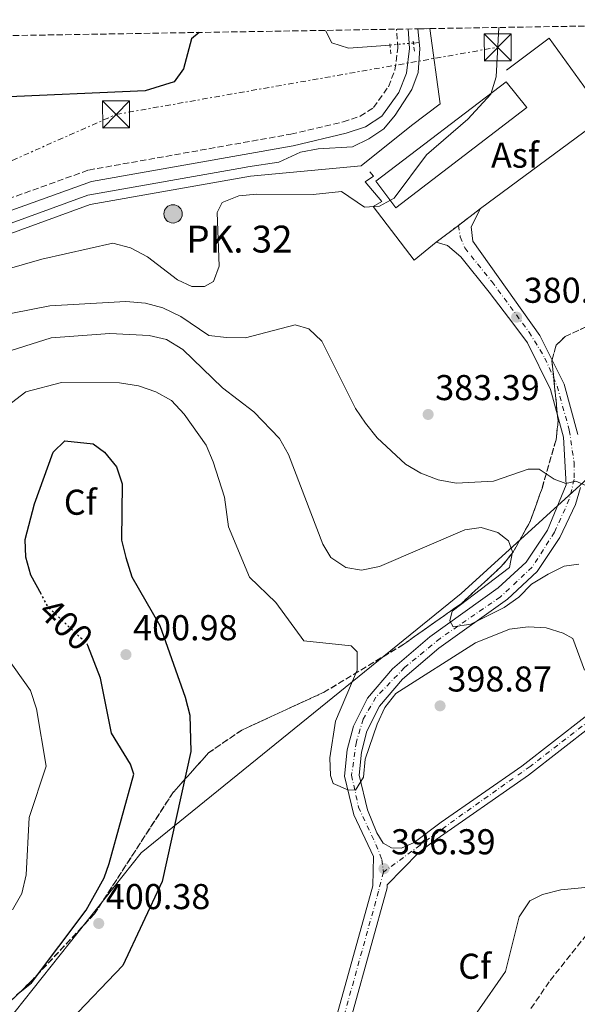
# Model space of a CAD drawing. Units: metres. Extents: x 615071 to 618544, y 4680798 to 4683169.
# Drawn here: x 616305 to 616461, y 4682862 to 4683137 of the extents above; entities that cross this region are included whole.
import ezdxf
from ezdxf.enums import TextEntityAlignment as Align

# ---------------------------------------------------------------- set-up
doc = ezdxf.new("R2010")
doc.units = ezdxf.units.M
doc.header["$MEASUREMENT"] = 0
for name, pattern in [('DGN Style 2', [1.7399219301090239, 1.043953158065414, -0.6959687720436097]), ('DGN Style 3', [2.435890702152634, 1.739921930109024, -0.6959687720436097]), ('DGN Style 4', [2.7856150101045474, 1.391937544087219, -0.6959687720436097, 0.001739921930109024, -0.6959687720436097]), ('DGN Style 5', [1.217945351076317, 0.5219765790327072, -0.6959687720436097]), ('DGN Style 7', [3.4798438602180486, 1.565929737098122, -0.6959687720436097, 0.5219765790327072, -0.6959687720436097])]:
    doc.linetypes.add(name, pattern=pattern)
for name, color, linetype, lineweight in [('Acequia sin especificar', 4, 'Continuous', 0), ('Acequia sin especificar no vista', 4, 'DGN Style 5', 0), ('Asfalto', 7, 'Continuous', 0), ('Camino', 7, 'DGN Style 3', 0), ('Canal de obra', 4, 'Continuous', 13), ('Cierre de vial', 7, 'DGN Style 5', 0), ('Cota de curva de nivel directora', 7, 'Continuous', 0), ('Cota de punto acotado terreno', 7, 'Continuous', 0), ('Curva de nivel directora', 30, 'Continuous', 30), ('Curva de nivel directora no vista', 30, 'DGN Style 5', 30), ('Curva de nivel intermedia', 30, 'Continuous', 0), ('Edificio', 1, 'Continuous', 13), ('Eje pista pavimentada', 7, 'DGN Style 4', 0), ('Etiqueta de zona arbolada', 92, 'Continuous', 0), ('Hito kilométrico (PK) canal', 7, 'Continuous', 0), ('Linea de separación interior de zonas arboladas', 92, 'DGN Style 3', 0), ('Límite de municipio', 7, 'Continuous', 0), ('Línea de asfalto', 7, 'Continuous', 13), ('Línea de pavimento', 1, 'Continuous', 0), ('Línea eléctrica', 6, 'DGN Style 7', 0), ('Margen derecho', 7, 'Continuous', 0), ('Máximo embalsamiento', 142, 'Continuous', 0), ('pavimentado', 23, 'Continuous', 0), ('Pontón-alcantarilla (pasos de agua)', 1, 'DGN Style 2', 0), ('Presa de embalse', 1, 'Continuous', 13), ('Punto acotado terreno (símbolo)', 7, 'Continuous', 0), ('Texto de Punto Kilométrico canal', 7, 'Continuous', 0), ('Torre eléctrica', 7, 'Continuous', 0), ('Zona arbolada', 92, 'DGN Style 3', 0)]:
    doc.layers.add(name, color=color, linetype=linetype, lineweight=lineweight)
doc.styles.add('Style-Arial', font='arial.ttf')

# ---------------------------------------------------------------- blocks, each defined once
blk = doc.blocks.new('5HITCN')
at = {"layer": 'Acequia sin especificar', "linetype": 'Continuous', "lineweight": 0}
h = blk.add_hatch(color=142, dxfattribs=at)
edge = h.paths.add_edge_path()
edge.add_arc((0, 0), 0.2558578010358639, 0, 360)
at = {"layer": 'Acequia sin especificar', "color": 7, "linetype": 'Continuous', "lineweight": 0}
blk.add_circle((0, 0), 0.2558578010358639, dxfattribs=at)
blk = doc.blocks.new('5PATER')
at = {"layer": 'Máximo embalsamiento', "linetype": 'Continuous', "lineweight": 0}
h = blk.add_hatch(color=51, dxfattribs=at)
edge = h.paths.add_edge_path()
edge.add_ellipse((0, 0), major_axis=(-0.1095731443231308, -0.1110710700762829), ratio=0.9994222409660317, start_angle=0, end_angle=360)
blk = doc.blocks.new('5TME')
at = {"layer": 'Presa de embalse', "color": 7, "linetype": 'Continuous', "lineweight": 0}
for p, q in [((-0.375, 0.375), (0.375, -0.375)), ((0.3723, 0.3776), (-0.3716, -0.3784))]:
    blk.add_line(p, q, dxfattribs=at)
at = {"layer": 'Presa de embalse', "color": 7, "linetype": 'Continuous', "lineweight": 0, "flags": 128}
blk.add_lwpolyline([(-0.375, -0.375), (0.375, -0.375), (0.375, 0.375), (-0.375, 0.375), (-0.3716, -0.3784)], dxfattribs=at)

msp = doc.modelspace()

# ---------------------------------------------------------------- linework, layer by layer
at = {"layer": 'Acequia sin especificar', "color": 4, "linetype": 'Continuous', "lineweight": 0, "extrusion": (-0.2898785134468592, -0.03201112418618864, 0.956527958488499), "elevation": -328236.8967253729, "flags": 128}
msp.add_lwpolyline([(-4587174.859002718, 1077852.337479566), (-4587174.859002718, 1077850.623040883)], dxfattribs=at)
at = {"layer": 'Acequia sin especificar', "color": 4, "linetype": 'Continuous', "lineweight": 0}
msp.add_polyline3d([(616408.6500000004, 4683129.5, 376.8099999999977), (616397.0999999996, 4683128.609999999, 376.6100000000006), (616392.4199999999, 4683130.09, 376.6100000000006), (616390.5999999996, 4683133.59, 376.5800000000018)], dxfattribs=at)
at = {"layer": 'Acequia sin especificar no vista', "color": 4, "linetype": 'DGN Style 5', "lineweight": 0, "extrusion": (-0.07123141487088468, -0.005663659889681159, 0.9974437370058252), "elevation": -70055.46621094341, "flags": 128}
msp.add_lwpolyline([(-4619539.168487889, 983170.7458464807), (-4619539.168487889, 983164.1683925663)], dxfattribs=at)
at = {"layer": 'Camino', "color": 7, "linetype": 'DGN Style 3', "lineweight": 0}
msp.add_polyline3d([(616247.0599999981, 4683066.81, 377.3000000000029), (616324.5399999983, 4683094.610000002, 378.1799999999931), (616380.980000001, 4683104.63, 378.2899999999937), (616395.5499999999, 4683108.06, 378.3600000000007), (616400.3599999979, 4683109.620000003, 378.3800000000047), (616404.0500000003, 4683112.059999999, 378.3399999999966), (616408.19, 4683117.859999999, 378.3200000000071), (616410.0100000015, 4683122.480000001, 378.479999999996), (616410.8200000008, 4683128.660000003, 378.479999999996), (616410.4600000009, 4683133.920000004, 378.479999999996)], dxfattribs=at)
at = {"layer": 'Canal de obra', "color": 4, "linetype": 'Continuous', "lineweight": 13}
for points in [[(616419.7699999996, 4683134.07, 377.6499999999942), (616422.5899999999, 4683113.050000001, 377.6399999999995), (616414.5899999999, 4683107.029999999, 377.5099999999948), (616400.5899999999, 4683095.800000001, 378.6600000000035), (616369.7400000002, 4683092.9, 377.9900000000052), (616325.0300000003, 4683085, 377.429999999993), (616234.0300000003, 4683051.779999999, 377.2700000000041), (616224.6799999997, 4683045.76, 376.8699999999953), (616214.3099999996, 4683034.15, 376.7700000000041), (616211.3899999997, 4683028.52, 376.7200000000012), (616207.5700000003, 4683016.449999999, 376.8699999999953), (616163.5499999998, 4682852.980000001, 376.8699999999953), (616157.0899999999, 4682837.67, 376.8500000000058), (616136.2699999996, 4682800.32, 377.0099999999948), (616133, 4682790.630000001, 377.0299999999988), (616131.2000000002, 4682781.890000001, 376.820000000007), (616130.29, 4682772.82, 376.6699999999983), (616131.04, 4682759.75, 376.7700000000041), (616133.4800000006, 4682749.02, 376.8099999999977), (616140.2300000006, 4682731.029999999, 376.7799999999988), (616144.9199999999, 4682723.880000001, 376.5500000000029), (616159.6399999997, 4682706.15, 377.3999999999942), (616167.3399999999, 4682695.75, 376.4600000000065)], [(616232.8300000001, 4683054.210000001, 377.2700000000041), (616324.3200000003, 4683087.609999999, 377.429999999993), (616368.0899999999, 4683095.34, 377.9700000000012), (616369.0199999996, 4683095.5, 377.9799999999959), (616377.6600000003, 4683096.800000001, 377.9799999999959), (616383.6600000003, 4683099.600000001, 378.2400000000052), (616388.5800000001, 4683100.560000001, 378.2799999999988), (616398.2100000001, 4683101.100000001, 377.929999999993), (616402.6900000004, 4683103.310000001, 377.8300000000018), (616406.8799999999, 4683106.100000001, 377.6699999999983), (616410.1200000001, 4683109.9, 377.7200000000012), (616414.7599999999, 4683117.130000001, 377.7200000000012), (616416.4699999997, 4683121.84, 377.7200000000012), (616417, 4683128.550000001, 377.7700000000041), (616416.4100000003, 4683134.01, 377.7799999999988), (616419.7699999996, 4683134.07, 377.6499999999942), (616422.5899999999, 4683113.050000001, 377.6399999999995), (616414.5899999999, 4683107.029999999, 377.5099999999948), (616400.5899999999, 4683095.800000001, 378.6600000000035), (616369.7400000002, 4683092.9, 377.9900000000052), (616325.0300000003, 4683085, 377.429999999993), (616234.0300000003, 4683051.779999999, 377.2700000000041)], [(616232.8300000001, 4683054.210000001, 377.2700000000041), (616324.3200000003, 4683087.609999999, 377.429999999993), (616368.0899999999, 4683095.34, 377.9700000000012), (616369.0199999996, 4683095.5, 377.9799999999959), (616377.6600000003, 4683096.800000001, 377.9799999999959), (616383.6600000003, 4683099.600000001, 378.2400000000052), (616388.5800000001, 4683100.560000001, 378.2799999999988), (616398.2100000001, 4683101.100000001, 377.929999999993), (616402.6900000004, 4683103.310000001, 377.8300000000018), (616406.8799999999, 4683106.100000001, 377.6699999999983), (616410.1200000001, 4683109.9, 377.7200000000012), (616414.7599999999, 4683117.130000001, 377.7200000000012), (616416.4699999997, 4683121.84, 377.7200000000012), (616417, 4683128.550000001, 377.7700000000041), (616416.4100000003, 4683134.01, 377.7799999999988)]]:
    msp.add_polyline3d(points, dxfattribs=at)
at = {"layer": 'Cierre de vial', "color": 7, "linetype": 'DGN Style 5', "lineweight": 0, "extrusion": (-0.0216067981941846, -0.01641555446366865, 0.9996317701251027), "elevation": -89813.98059075038, "flags": 128}
msp.add_lwpolyline([(-3356047.868947352, 3322663.091984018), (-3356047.868947352, 3322670.83098266)], dxfattribs=at)
at = {"layer": 'Cierre de vial', "color": 7, "linetype": 'DGN Style 5', "lineweight": 0, "extrusion": (-0.03183211485425129, -0.02423581472608753, 0.9991993503543066), "elevation": -132740.2116893508, "flags": 128}
msp.add_lwpolyline([(-3352627.587283875, 3324670.005871888), (-3352627.587283875, 3324677.754278176)], dxfattribs=at)
at = {"layer": 'Curva de nivel directora', "color": 30, "linetype": 'Continuous', "lineweight": 30, "flags": 128}
for points, elevation in [([(616355.4399999996, 4683133), (616353.2800000005, 4683131.189999999), (616351.0499999997, 4683122.83), (616348.4700000003, 4683119.250000002), (616340.3099999997, 4683116.710000004), (616298.1399999985, 4683114.850000001)], 375), ([(616311.3799999999, 4682976.2), (616308.4299999992, 4682981.62), (616307.0500000002, 4682986.600000001), (616306.8400000001, 4682991.600000001), (616309.5099999988, 4683001.510000001), (616314.719999999, 4683015.960000002), (616317.9199999999, 4683019.100000001), (616325.8599999992, 4683018.25), (616329.0299999987, 4683015.939999999), (616332.2999999988, 4683011.84), (616333.9500000007, 4683007.11), (616333.7499999994, 4682991.400000001), (616334.9599999987, 4682986.550000001), (616336.5900000003, 4682981.130000001), (616344.4600000004, 4682967.600000001), (616351.5300000003, 4682947.54), (616352.7799999998, 4682942.560000001), (616353.0500000003, 4682932.439999999), (616345.0599999995, 4682896.189999999), (616334.0999999981, 4682872.720000003), (616319.5400000004, 4682857.470000002)], 400), ([(616330.2699999993, 4682901.140000001), (616337.2099999995, 4682926.060000001), (616336.2599999995, 4682928.87), (616330.8999999996, 4682937.550000002), (616327.8599999998, 4682952.910000003), (616324.3300000003, 4682961.960000002)], 400), ([(616304.4799999997, 4682864.539999999), (616308.6300000005, 4682867.86), (616323.9199999992, 4682888.130000002), (616328.8999999991, 4682897.15), (616330.2699999993, 4682901.140000001)], 400)]:
    msp.add_lwpolyline(points, dxfattribs=dict(at, elevation=elevation))
at = {"layer": 'Curva de nivel directora no vista', "color": 30, "linetype": 'DGN Style 5', "lineweight": 30, "elevation": 400, "flags": 128}
msp.add_lwpolyline([(616324.3300000003, 4682961.960000002), (616324.1600000005, 4682962.380000002), (616313.3400000001, 4682972.600000001), (616311.3799999999, 4682976.2)], dxfattribs=at)
at = {"layer": 'Curva de nivel intermedia', "color": 30, "linetype": 'Continuous', "lineweight": 0, "flags": 128}
for points, elevation in [([(616438.9800000017, 4683134.390000001), (616438.2300000007, 4683120.600000001), (616436.730000001, 4683115.82), (616430.3200000004, 4683108.810000001), (616418.8200000004, 4683098.890000002), (616409.8200000017, 4683086.73), (616405.7400000001, 4683084.550000001), (616401.4800000021, 4683084.220000001), (616395.140000001, 4683088.679999999), (616387.2000000017, 4683087.800000001), (616371.4700000003, 4683087.930000001), (616366.4700000002, 4683087.42), (616361.8300000001, 4683085.609999999), (616360.3800000016, 4683082.8), (616360.9699999995, 4683067.84), (616359.4100000015, 4683063.54), (616356.8900000004, 4683062.109999999), (616353.380000001, 4683062.130000002), (616349.36, 4683064), (616340.9800000002, 4683070.42), (616336.2900000009, 4683072.890000001), (616331.36, 4683074.21), (616311.5499999997, 4683069.800000001), (616296.3000000013, 4683065.350000001)], 380.0000000000001), ([(616463.9100000008, 4683006.31), (616460.4999999999, 4683007.800000001), (616457.6499999999, 4683007.210000001), (616454.4400000003, 4683008.42), (616450.2400000005, 4683011.189999999), (616447.2000000007, 4683011.189999999), (616437.490000001, 4683007.800000001), (616427.1300000009, 4683007.269999999), (616422.0900000005, 4683008.230000001), (616417.2800000004, 4683010.069999999), (616412.9800000021, 4683012.619999997), (616405.0899999997, 4683019.92), (616401.8200000018, 4683023.970000001), (616399.000000001, 4683028.099999999), (616389.610000001, 4683046.880000001), (616386.0000000013, 4683050.33), (616382.1600000013, 4683051.439999999), (616368.3000000009, 4683047.819999999), (616363.0599999994, 4683047.9), (616358.0900000005, 4683048.45), (616350.2600000007, 4683053.79), (616345.2600000006, 4683056.220000001), (616340.4400000017, 4683057.529999999), (616334.9699999999, 4683057.939999999), (616313.72, 4683056.729999999), (616293.2400000013, 4683052.71)], 385), ([(616461.2799999999, 4682984.649999999), (616457.2000000007, 4682984.13), (616452.7200000014, 4682981.910000001), (616448.1100000002, 4682979.07), (616444.5800000009, 4682975.519999999), (616440.5000000016, 4682972.640000001), (616431.2200000011, 4682967.99), (616426.2700000004, 4682967.199999999), (616425.3499999995, 4682968.849999999), (616425.9700000008, 4682971.58), (616441.9600000012, 4682983.76), (616442.8399999996, 4682988.130000002), (616441.6900000008, 4682991.210000002), (616438.7300000014, 4682993.519999998), (616434.0599999998, 4682994.939999999), (616429.5200000004, 4682994.249999999), (616405.690000001, 4682984.07), (616400.72, 4682982.98), (616396.3500000001, 4682983.76), (616392.1600000014, 4682986.5), (616389.8600000015, 4682990.269999999), (616380.3399999995, 4683015.239999999), (616377.7700000014, 4683019.730000001), (616370.6400000011, 4683027.210000001), (616361.9000000015, 4683033.91), (616350.8399999996, 4683044.599999999), (616346.3300000012, 4683047.34), (616341.4299999995, 4683048.430000001), (616330.4400000013, 4683049.039999999), (616314.1600000003, 4683047.84), (616293.7900000011, 4683041.390000002)], 390), ([(616462.8600000002, 4682955.08), (616459.6500000005, 4682963.940000001), (616456.9700000006, 4682965.449999998), (616452.1900000017, 4682966.92), (616447.1600000003, 4682967.220000002), (616441.9600000012, 4682966.58), (616432.5199999998, 4682962.769999999), (616410.3100000012, 4682948.649999999), (616407.24, 4682944.710000001), (616405.0600000008, 4682940.089999998), (616401.7100000001, 4682930.289999999), (616401.2300000017, 4682925.27), (616399.01, 4682921.680000001), (616396.9100000013, 4682921.699999999), (616392.7800000005, 4682923.460000001), (616392.0700000019, 4682925.689999999), (616391.8700000008, 4682930.689999999), (616393.4800000002, 4682940.899999999), (616399.4800000016, 4682955.16), (616399.4900000006, 4682960.25), (616397.7699999996, 4682961.880000002), (616384.610000001, 4682963.33), (616376.8000000013, 4682974.029999999), (616369.4400000008, 4682981.039999999), (616363.6300000015, 4682995.09), (616362.4400000002, 4683003.359999999), (616359.3300000011, 4683013.269999999), (616357.390000001, 4683017.899999999), (616351.2300000008, 4683026.5), (616347.6400000011, 4683030.289999999), (616343.2700000014, 4683032.71), (616338.4500000001, 4683034.42), (616333.2000000018, 4683035.279999998), (616317.0400000014, 4683035.350000001), (616307.0500000002, 4683032.739999999), (616303.0500000014, 4683029.730000001)], 395.0000000000001), ([(616299.1700000013, 4682962.319999999), (616308.3800000001, 4682949.409999999), (616310.060000001, 4682944.289999999), (616312.7300000021, 4682928.32), (616308.0000000001, 4682914.029999998), (616307.1300000006, 4682898.050000002), (616305.9500000004, 4682892.800000001), (616303.3300000008, 4682888.270000001)], 395.0000000000001), ([(616471.6500000012, 4682895.369999999), (616456.2599999997, 4682893.849999999), (616451.1800000013, 4682892.499999999), (616447.640000001, 4682890.779999998), (616444.6500000001, 4682886.350000001), (616440.8900000006, 4682871.050000001), (616432.910000001, 4682859.689999999)], 395.0000000000001)]:
    msp.add_lwpolyline(points, dxfattribs=dict(at, elevation=elevation))
at = {"layer": 'Edificio', "color": 1, "linetype": 'Continuous', "lineweight": 13}
msp.add_polyline3d([(616446.8099999996, 4683112.050000001, 385.4400000000023), (616410.25, 4683084.109999999, 389.3300000000018), (616404.7100000001, 4683091.5, 388.820000000007), (616441.0599999996, 4683119.25, 385.3399999999965)], close=True, dxfattribs=at)
at = {"layer": 'Edificio', "color": 51, "linetype": 'Continuous', "lineweight": 13}
msp.add_polyline3d([(616410.25, 4683084.109999999, 389.3300000000018), (616404.7100000001, 4683091.5, 388.820000000007), (616441.0599999996, 4683119.25, 385.3399999999965), (616446.8099999996, 4683112.050000001, 385.4400000000023), (616410.25, 4683084.109999999, 389.3300000000018)], dxfattribs=at)
at = {"layer": 'Eje pista pavimentada', "color": 7, "linetype": 'DGN Style 4', "lineweight": 0}
for points in [[(616427.7099999997, 4683079.180000002, 380.5299999999989), (616428.2499999984, 4683075.989999999, 380.2200000000012), (616429.4699999989, 4683072.920000004, 380.2200000000012), (616437.0399999993, 4683063.510000003, 380.3600000000006), (616447.4200000018, 4683049.440000002, 380.7400000000054), (616451.8599999987, 4683042.190000001, 381.4700000000013), (616455.2600000006, 4683034.350000001, 382.050000000003), (616458.6600000003, 4683022.07, 383.4799999999959), (616459.989999998, 4683013.050000002, 384.4299999999931), (616459.989999998, 4683008.320000002, 384.949999999997), (616458.6600000003, 4683002.77, 385.6000000000058), (616454.5199999985, 4682993.600000003, 386.6199999999955), (616448.3099999991, 4682983.84, 387.3399999999966), (616439.4299999988, 4682975.550000002, 388.5899999999965), (616422.6200000002, 4682963.969999999, 390.6199999999953), (616412.7099999995, 4682955.84, 391.3600000000008), (616404.73, 4682947.550000002, 392.3600000000007), (616401.1799999981, 4682941.49, 393.0399999999935), (616399.2499999992, 4682935.130000001, 393.6699999999982), (616397.9200000014, 4682925.81, 394.6399999999995), (616399.8500000006, 4682916.930000001, 395.1799999999931), (616404.7199999987, 4682906.469999999, 396.1699999999982), (616406.3500000003, 4682902.330000003, 396.3399999999966), (616406.7899999984, 4682898.780000002, 396.3399999999966)], [(616577.2899999982, 4683028.410000001, 395.679999999993), (616569.1099999995, 4683017.550000001, 395.3999999999942), (616565.4899999986, 4683014.050000001, 395.3800000000047), (616560.739999999, 4683011.430000001, 395.570000000007), (616529.9899999973, 4682989.41, 395.679999999993), (616482.8000000003, 4682955.340000001, 395.8500000000058), (616447.7500000005, 4682928.270000001, 396.75), (616428.9999999994, 4682915.010000002, 396.5399999999935), (616417.039999999, 4682906.29, 396.3899999999995), (616406.7899999984, 4682898.780000002, 396.3399999999966)], [(616406.7899999984, 4682898.780000002, 396.3399999999966), (616405.4600000007, 4682893.449999999, 396.1199999999953), (616393.6499999978, 4682850.949999999, 395.7599999999949), (616377.7199999976, 4682790.870000003, 396.1399999999995), (616366.6600000003, 4682751.820000002, 397.3600000000005), (616362.9699999979, 4682735.699999999, 397.4700000000013), (616361.0499999999, 4682725.050000001, 397.4199999999984), (616360.6000000007, 4682716.91, 397.4199999999984), (616361.7800000008, 4682707.590000002, 397.4199999999984), (616364.2999999998, 4682697.980000001, 397.3899999999995), (616366.9599999997, 4682691.61, 397.3399999999965), (616373.14, 4682683.120000001, 397.0700000000071), (616379.0599999988, 4682677.950000001, 396.7599999999949), (616386.8999999977, 4682672.180000001, 396.3399999999966), (616391.4799999997, 4682668.180000001, 395.7599999999949), (616392.8099999975, 4682665.080000003, 395.5200000000041)]]:
    msp.add_polyline3d(points, dxfattribs=at)
at = {"layer": 'Linea de separación interior de zonas arboladas', "color": 92, "linetype": 'DGN Style 3', "lineweight": 0}
msp.add_polyline3d([(616286.6299999999, 4682847.140000001, 398.9799999999959), (616308.25, 4682868.039999999, 399.3000000000029), (616326.1900000004, 4682887.119999999, 399.6000000000058), (616348.0999999996, 4682920.939999999, 400.1900000000023), (616358.0300000003, 4682932.039999999, 400.3500000000058), (616367.2699999996, 4682938.4, 400.0899999999965), (616390.0199999996, 4682948.84, 397.7299999999959), (616412.4600000001, 4682962.33, 395.0299999999988), (616428.5700000003, 4682973.75, 392.75), (616439.6699999999, 4682984, 390.9400000000023), (616442.9199999999, 4682987.949999999, 390.1600000000035), (616447.7300000006, 4682996.58, 387.9700000000012), (616451.0499999998, 4683005.82, 385.5099999999948), (616454.9500000002, 4683019.41, 382.9600000000065), (616455.5300000003, 4683024.550000001, 382.5800000000018), (616453.8200000003, 4683041.42, 382.4400000000023), (616455, 4683045.800000001, 382.6000000000058), (616457.5099999999, 4683048.230000001, 382.75), (616487.6699999999, 4683062.039999999, 385)], dxfattribs=at)
at = {"layer": 'Límite de municipio', "color": 7, "linetype": 'Continuous', "lineweight": 0}
msp.add_polyline3d([(616569.6600000003, 4683136.559999999, 400.06), (616552.370000001, 4683098.100000001, 400.2100000000001), (616474.0399999992, 4683017.960000001, 384.0300000000001), (616428.4800000006, 4682976.460000001, 390.07), (616339.2300000006, 4682904.149999999, 400.26), (616291.4299999997, 4682844.07, 399.02), (616201.4499999993, 4682785.210000001, 388.43), (616137.6000000016, 4682744.57, 379.12), (616128.1600000003, 4682738.57, 378.55), (616126.4800000006, 4682737.640000001, 378.45), (616097.2100000009, 4682721.41, 380.99)], dxfattribs=at)
at = {"layer": 'Línea de asfalto', "color": 7, "linetype": 'Continuous', "lineweight": 13}
for points in [[(616433.8699999999, 4683083.859999999, 380.7400000000054), (616431.2999999995, 4683078.75, 380.2200000000012), (616431.7600000021, 4683074.74, 380.2200000000012), (616450.4599999995, 4683048.489999998, 381.0399999999937), (616457.1900000018, 4683034.86, 382.070000000007), (616461.0000000005, 4683020.860000002, 383.6699999999983)], [(616421.5499999997, 4683074.49, 380.2200000000012), (616424.719999999, 4683073.580000003, 380.2200000000012), (616428.4099999993, 4683070.450000001, 380.2200000000012), (616436.2699999983, 4683060.580000003, 380.2200000000012), (616443.1599999993, 4683051.539999999, 380.2200000000012), (616446.9999999994, 4683046.430000001, 381.0399999999937), (616453.4099999998, 4683033.430000001, 382.070000000007), (616457.0399999976, 4683020.120000001, 383.6699999999983), (616457.8199999998, 4683006.820000002, 385.1399999999995), (616452.5300000014, 4682994.140000002, 386.6699999999984), (616446.6200000016, 4682985.230000001, 387.3399999999966), (616438.8399999987, 4682978.06, 388.4700000000012), (616419.7800000015, 4682964.430000001, 390.8699999999956), (616409.3099999975, 4682955.469999999, 391.4799999999959), (616402.3200000003, 4682947.340000002, 392.5200000000042), (616398.4299999989, 4682939.520000001, 393.3200000000069), (616396.69, 4682932.930000002, 393.9400000000024), (616395.9699999979, 4682925.56, 394.6499999999942), (616398.5399999984, 4682914.800000002, 395.229999999996), (616404.0500000003, 4682903.109999999, 396.2899999999936), (616403.8700000015, 4682894.960000002, 396.1300000000047), (616384.9899999987, 4682826.980000001, 395.5000000000001)], [(616362.9999999991, 4682712.570000002, 397.4199999999984), (616362.6799999994, 4682719.330000003, 397.4199999999984), (616363.6799999987, 4682729.300000002, 397.4199999999984), (616368.2600000006, 4682749.470000001, 397.4199999999984), (616381.1499999987, 4682795.49, 395.9799999999959), (616388.8700000013, 4682825.949999999, 395.5000000000001), (616407.8700000002, 4682894.370000003, 396.1300000000047), (616407.8900000004, 4682895.239999999, 396.1799999999931), (616416.61, 4682904.2, 396.3500000000059), (616420.6199999999, 4682907.210000001, 396.4100000000035), (616447.2299999995, 4682925.81, 396.8000000000029), (616473.75, 4682946.500000001, 395.8800000000048), (616561.539999999, 4683010.270000001, 395.570000000007), (616566.6299999985, 4683013.100000002, 395.3699999999955), (616570.3299999977, 4683016.5, 395.3999999999942), (616578.5300000008, 4683027.489999998, 395.679999999993)], [(616461.8000000007, 4683006.110000002, 385.1399999999995), (616460.4100000004, 4683001.359999999, 385.75), (616456.0300000017, 4682992.160000001, 386.6699999999984), (616449.6999999996, 4682982.61, 387.3399999999966), (616441.3799999979, 4682974.940000001, 388.4700000000012), (616422.2600000004, 4682961.270000001, 390.8699999999956), (616412.1599999996, 4682952.620000001, 391.4799999999959), (616405.6999999976, 4682945.100000001, 392.5200000000042), (616402.2100000008, 4682938.100000001, 393.3200000000069), (616400.6599999996, 4682932.220000001, 393.9400000000024), (616400.0399999982, 4682925.840000002, 394.6499999999942), (616402.3599999984, 4682916.13, 395.229999999996), (616404.989999997, 4682909.760000002, 396.0500000000029), (616406.6900000002, 4682906.899999999, 396.1100000000007), (616409.0399999992, 4682905.520000001, 396.3300000000017), (616411.8400000001, 4682905.430000001, 396.6399999999995), (616415.3999999984, 4682907.010000003, 396.3999999999942), (616422.8900000007, 4682912.75, 396.4600000000065), (616445.399999999, 4682928.289999999, 396.8000000000029), (616471.8900000004, 4682948.960000002, 395.8800000000048)]]:
    msp.add_polyline3d(points, dxfattribs=at)
at = {"layer": 'Línea de pavimento', "color": 1, "linetype": 'Continuous', "lineweight": 0}
for points in [[(616441.1699999999, 4683122.439999999, 380.8399999999965), (616453.0800000001, 4683131.430000001, 381.4499999999971), (616468.7300000006, 4683109.689999999, 382.9799999999959), (616433.8700000001, 4683083.859999999, 380.7400000000052)], [(616421.5499999998, 4683074.49, 380.3300000000018), (616415.3799999999, 4683069.5, 380.5299999999988), (616403.9000000004, 4683084.49, 378.8899999999995), (616406.3399999999, 4683085.810000001, 378.8899999999995), (616401.7300000006, 4683091.369999999, 378.9900000000052), (616403.9900000002, 4683092.890000001, 379.1000000000058), (616403.0300000003, 4683094.119999999, 379.1000000000058)]]:
    msp.add_polyline3d(points, dxfattribs=at)
at = {"layer": 'Línea eléctrica', "color": 6, "linetype": 'DGN Style 7', "lineweight": 0}
msp.add_polyline3d([(616124.9300000004, 4682730.830000003, 378.6399999999995), (616160.280000002, 4682889.800000001, 376.6999999999971), (616204.6200000013, 4683053.670000004, 376.5800000000018), (616332.23, 4683110.13, 375.9199999999983), (616438.6800000005, 4683128.88, 380)], dxfattribs=at)
at = {"layer": 'Margen derecho', "color": 7, "linetype": 'Continuous', "lineweight": 0}
msp.add_polyline3d([(616413.7399999977, 4683133.970000001, 378.479999999996), (616414.1099999987, 4683128.550000002, 378.479999999996), (616413.199999999, 4683121.660000001, 378.479999999996), (616411.1000000001, 4683116.280000002, 378.3200000000071), (616406.3599999994, 4683109.670000002, 378.3399999999966), (616401.7999999997, 4683106.640000001, 378.3800000000047), (616396.4299999984, 4683104.899999999, 378.3600000000007), (616381.6400000004, 4683101.420000002, 378.2899999999937), (616325.3899999999, 4683091.430000001, 378.1799999999931), (616248.2499999994, 4683063.75, 377.3000000000029)], dxfattribs=at)
at = {"layer": 'pavimentado', "color": 23, "linetype": 'Continuous', "lineweight": 0}
for points in [[(616384.9899999992, 4682826.980000001, 395.5), (616403.870000002, 4682894.960000002, 396.1300000000047), (616404.0500000009, 4682903.109999998, 396.2899999999936), (616398.5399999989, 4682914.800000001, 395.2299999999959), (616395.9699999985, 4682925.559999999, 394.6499999999942), (616396.6900000004, 4682932.930000001, 393.9400000000023), (616398.4299999994, 4682939.52, 393.320000000007), (616402.3200000008, 4682947.340000001, 392.5200000000041), (616409.3099999981, 4682955.469999998, 391.4799999999959), (616419.780000002, 4682964.429999999, 390.8699999999953), (616438.8399999992, 4682978.059999999, 388.4700000000012), (616446.6200000021, 4682985.23, 387.3399999999965), (616452.5300000019, 4682994.140000001, 386.6699999999983), (616457.8200000003, 4683006.820000002, 385.1399999999995), (616457.0399999982, 4683020.120000001, 383.6699999999983), (616453.4100000004, 4683033.429999999, 382.070000000007), (616446.9999999999, 4683046.429999999, 381.0399999999936), (616443.1599999998, 4683051.539999999, 380.2200000000012), (616436.2699999987, 4683060.580000003, 380.2200000000012), (616428.4099999998, 4683070.45, 380.2200000000012), (616424.7199999995, 4683073.580000003, 380.2200000000012), (616421.55, 4683074.489999999, 380.3300000000018), (616427.7100000002, 4683079.180000001, 380.5299999999988), (616433.8700000005, 4683083.859999999, 380.7400000000052), (616431.2999999999, 4683078.749999999, 380.2200000000012), (616431.7600000026, 4683074.739999999, 380.2200000000012), (616450.4599999998, 4683048.489999998, 381.0399999999936), (616457.1900000023, 4683034.859999999, 382.070000000007), (616461.0000000009, 4683020.86, 383.6699999999983)], [(616461.8000000013, 4683006.11, 385.1399999999995), (616460.4100000008, 4683001.359999998, 385.75), (616456.0300000021, 4682992.160000001, 386.6699999999983), (616449.7000000001, 4682982.609999999, 387.3399999999965), (616441.3799999984, 4682974.940000001, 388.4700000000012), (616422.2600000009, 4682961.270000001, 390.8699999999953), (616412.16, 4682952.62, 391.4799999999959), (616405.6999999982, 4682945.100000001, 392.5200000000041), (616402.2100000012, 4682938.100000001, 393.320000000007), (616400.66, 4682932.220000001, 393.9400000000023), (616400.0399999986, 4682925.840000001, 394.6499999999942), (616402.3599999989, 4682916.13, 395.2299999999959), (616404.9899999974, 4682909.760000001, 396.0500000000029), (616406.6900000006, 4682906.899999998, 396.1100000000006), (616409.0399999998, 4682905.520000001, 396.3300000000018), (616411.8400000005, 4682905.429999999, 396.6399999999995), (616415.3999999989, 4682907.010000002, 396.3999999999942), (616422.8900000012, 4682912.749999999, 396.4600000000065), (616445.3999999994, 4682928.289999999, 396.8000000000029), (616471.890000001, 4682948.960000001, 395.8800000000047)], [(616473.7500000005, 4682946.5, 395.8800000000047), (616447.2300000001, 4682925.81, 396.8000000000029), (616420.6200000002, 4682907.21, 396.4100000000035), (616416.6100000005, 4682904.199999999, 396.3500000000058), (616407.890000001, 4682895.239999998, 396.179999999993), (616407.8700000007, 4682894.370000003, 396.1300000000047), (616388.8700000017, 4682825.949999998, 395.5)]]:
    msp.add_polyline3d(points, dxfattribs=at)
at = {"layer": 'Pontón-alcantarilla (pasos de agua)', "color": 1, "linetype": 'DGN Style 2', "lineweight": 0, "extrusion": (-0.003089641623030096, 0.02872531669023622, 0.9995825680231158), "elevation": 132998.427741943, "flags": 128}
msp.add_lwpolyline([(-1113693.846118677, -4588424.21431927), (-1113693.846118677, -4588427.675605157)], dxfattribs=at)
at = {"layer": 'Pontón-alcantarilla (pasos de agua)', "color": 1, "linetype": 'DGN Style 2', "lineweight": 0, "extrusion": (-0.003107468275975205, 0.02880707076715594, 0.9995801600245625), "elevation": 133370.304110241, "flags": 128}
msp.add_lwpolyline([(-1115123.289521225, -4588067.862990703), (-1115123.289521225, -4588071.314338267)], dxfattribs=at)
at = {"layer": 'Zona arbolada', "color": 92, "linetype": 'DGN Style 3', "lineweight": 0}
for points in [[(616123.2199999997, 4683129.140000001, 372.9499999999971), (616416.4100000003, 4683134.01, 377.7799999999988), (616419.7699999996, 4683134.07, 377.6499999999942), (616565.0599999996, 4683136.49, 402.1199999999953)], [(616487.6699999999, 4683062.039999999, 385), (616457.5099999999, 4683048.230000001, 382.75), (616455, 4683045.800000001, 382.6000000000058), (616453.8200000003, 4683041.42, 382.4400000000023), (616455.5300000003, 4683024.550000001, 382.5800000000018), (616454.9500000002, 4683019.41, 382.9600000000065), (616451.0499999998, 4683005.82, 385.5099999999948), (616447.7300000006, 4682996.58, 387.9700000000012), (616442.9199999999, 4682987.949999999, 390.1600000000035), (616439.6699999999, 4682984, 390.9400000000023), (616428.5700000003, 4682973.75, 392.75), (616412.4600000001, 4682962.33, 395.0299999999988), (616390.0199999996, 4682948.84, 397.7299999999959), (616367.2699999996, 4682938.4, 400.0899999999965), (616358.0300000003, 4682932.039999999, 400.3500000000058), (616348.0999999996, 4682920.939999999, 400.1900000000023), (616326.1900000004, 4682887.119999999, 399.6000000000058), (616308.25, 4682868.039999999, 399.3000000000029), (616286.6299999999, 4682847.140000001, 398.9799999999959)], [(616286.6299999999, 4682847.140000001, 398.9799999999959), (616308.25, 4682868.039999999, 399.3000000000029), (616326.1900000004, 4682887.119999999, 399.6000000000058), (616348.0999999996, 4682920.939999999, 400.1900000000023), (616358.0300000003, 4682932.039999999, 400.3500000000058), (616367.2699999996, 4682938.4, 400.0899999999965), (616390.0199999996, 4682948.84, 397.7299999999959), (616412.4600000001, 4682962.33, 395.0299999999988), (616428.5700000003, 4682973.75, 392.75), (616439.6699999999, 4682984, 390.9400000000023), (616442.9199999999, 4682987.949999999, 390.1600000000035), (616447.7300000006, 4682996.58, 387.9700000000012), (616451.0499999998, 4683005.82, 385.5099999999948), (616454.9500000002, 4683019.41, 382.9600000000065), (616455.5300000003, 4683024.550000001, 382.5800000000018), (616453.8200000003, 4683041.42, 382.4400000000023), (616455, 4683045.800000001, 382.6000000000058), (616457.5099999999, 4683048.230000001, 382.75), (616487.6699999999, 4683062.039999999, 385)], [(616474.1100000005, 4682894.74, 393.6499999999942), (616453.04, 4682868.210000001, 393.2899999999936), (616447.8499999996, 4682860.560000001, 393.25)], [(616474.1100000005, 4682894.74, 393.6499999999942), (616453.04, 4682868.210000001, 393.2899999999936), (616447.8499999996, 4682860.560000001, 393.25)]]:
    msp.add_polyline3d(points, dxfattribs=at)

# ---------------------------------------------------------------- block references
at = {"layer": 'Hito kilométrico (PK) canal', "color": 7, "linetype": 'Continuous', "lineweight": 0, "xscale": 10, "yscale": 10, "zscale": 10}
msp.add_blockref('5HITCN', (616348.1200000021, 4683082.399999999, 379.3099999999977), dxfattribs=at)
at = {"layer": 'Punto acotado terreno (símbolo)', "color": 7, "linetype": 'Continuous', "lineweight": 0, "xscale": 10, "yscale": 10, "zscale": 10}
for p in [(616443.9499999983, 4683053.590000001, 380.8000000000029), (616419.2699999998, 4683026.440000002, 383.3899999999995), (616334.980000001, 4682959.460000001, 400.9799999999959), (616422.6000000001, 4682945.16, 398.8699999999953), (616406.9600000005, 4682899.75, 396.3899999999999), (616327.3799999993, 4682884.460000002, 400.3800000000052)]:
    msp.add_blockref('5PATER', p, dxfattribs=at)
at = {"layer": 'Torre eléctrica', "color": 7, "linetype": 'Continuous', "lineweight": 0, "xscale": 10, "yscale": 10, "zscale": 10}
for p in [(616438.6800000005, 4683128.88, 380), (616332.23, 4683110.13, 375.9199999999983)]:
    msp.add_blockref('5TME', p, dxfattribs=at)

# ---------------------------------------------------------------- texts
at = {"layer": 'Asfalto', "color": 7, "linetype": 'Continuous', "lineweight": 0, "style": 'Style-Arial'}
msp.add_text('Asf', height=7.000000000000002, dxfattribs=at).set_placement((616443.5052763792, 4683098.770009999, 380.8099999999977), align=Align.MIDDLE_CENTER)
at = {"layer": 'Cota de curva de nivel directora', "color": 7, "linetype": 'Continuous', "lineweight": 0, "style": 'Style-Arial'}
msp.add_text('400', height=7.000000000000002, rotation=316.66036, dxfattribs=at).set_placement((616318.2730846981, 4682967.942136452, 400), align=Align.MIDDLE_CENTER)
at = {"layer": 'Cota de punto acotado terreno', "color": 7, "linetype": 'Continuous', "lineweight": 0, "style": 'Style-Arial'}
for s, p in [('380.80', (616445.9400000004, 4683057.59, 380.8000000000029)), ('383.39', (616421.2500000006, 4683030.440000001, 383.3899999999995)), ('400.98', (616336.9699999986, 4682963.460000001, 400.9799999999959)), ('398.87', (616424.649999998, 4682949.16, 398.8699999999953)), ('396.39', (616408.9400000013, 4682903.750000001, 396.3899999999995)), ('400.38', (616329.3700000012, 4682888.460000002, 400.3800000000047))]:
    msp.add_text(s, height=7.000000000000002, dxfattribs=at).set_placement(p)
at = {"layer": 'Etiqueta de zona arbolada', "color": 92, "linetype": 'Continuous', "lineweight": 0, "style": 'Style-Arial'}
for p in [(616322.2494962421, 4683001.960009999, 400.2299999999959), (616432.2694962424, 4682872.520009998, 395.2700000000041)]:
    msp.add_text('Cf', height=7.000000000000002, dxfattribs=at).set_placement(p, align=Align.MIDDLE_CENTER)
at = {"layer": 'Texto de Punto Kilométrico canal', "color": 7, "linetype": 'Continuous', "lineweight": 0, "style": 'Style-Arial'}
msp.add_text('PK. 32', height=7.5, dxfattribs=at).set_placement((616351.8399999993, 4683071.61, 379.5800000000018))

doc.saveas('drawing.dxf')
